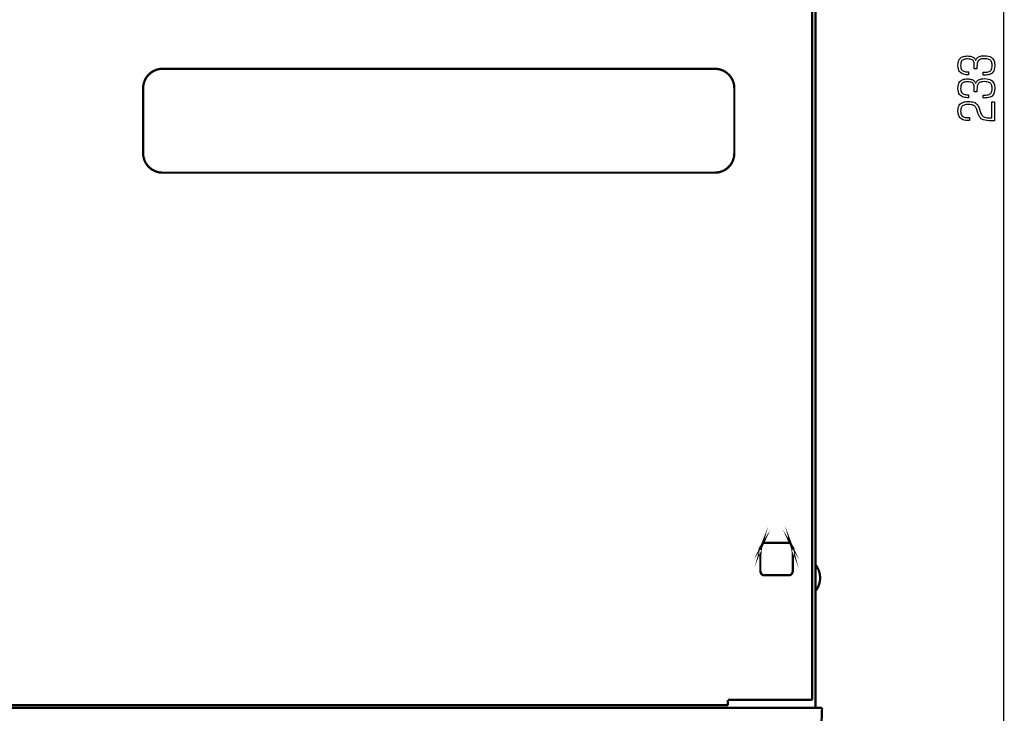
# Model space of a CAD drawing. Extents: x -4.52 to 4.52, y -3.55 to 3.45.
# Drawn here: x -0.55 to 2.43, y -1.43 to 0.68 of the extents above; entities that cross this region are included whole.
import ezdxf

# ---------------------------------------------------------------- set-up
doc = ezdxf.new("R2010")
doc.units = 0
doc.layers.get('0').update_dxf_attribs({"linetype": 'CONTINUOUS'})

msp = doc.modelspace()

# ---------------------------------------------------------------- linework, layer by layer
for points, const_width in [([(2.42875486111111, 2.743320833333333), (2.42875486111111, -1.835340277777778)], 0.0041666668322351), ([(1.849084027777777, -1.386583333333333), (1.849084027777777, 2.700012499999999)], 0.0069444444444444), ([(1.85892986111111, -1.410197222222222), (1.85892986111111, 2.703952777777777)], 0.0069444444444444), ([(-0.1194090277777775, 0.526801388888889), (-0.12742332175926, 0.5262621190200605), (-0.1351096064814814, 0.5246912808641984), (-0.1423975694444448, 0.5221593315972229), (-0.149216898148147, 0.5187367283950631), (-0.1554972800925927, 0.5144939284336428), (-0.1611684027777791, 0.5095013888888867), (-0.1661599537037044, 0.5038295669367284), (-0.1704016203703702, 0.4975489197530863), (-0.1738230902777778, 0.4907299045138896), (-0.1763540509259256, 0.4834429783950612), (-0.1779241898148149, 0.4757585985725293), (-0.1784631944444444, 0.4677472222222221)], 0.0069444444444444), ([(1.553809027777777, 0.526801388888889), (-0.1194090277777775, 0.526801388888889)], 0.0069444444444444), ([(1.612864583333333, 0.4677472222222221), (1.61232531266075, 0.4757585985725302), (1.610754468878601, 0.4834429783950629), (1.608222504340277, 0.4907299045138887), (1.604799871399177, 0.4975489197530872), (1.600557022408693, 0.5038295669367284), (1.595564409722221, 0.5095013888888876), (1.589892485693157, 0.514493928433642), (1.583611702674897, 0.5187367283950631), (1.576792513020833, 0.5221593315972229), (1.569505369084361, 0.5246912808641975), (1.561820723218878, 0.5262621190200605), (1.553809027777777, 0.526801388888889)], 0.0069444444444444), ([(-0.1784631944444444, 0.4677472222222221), (-0.1784631944444444, 0.2708944444444441)], 0.0069444444444444), ([(1.612864583333333, 0.2708944444444441), (1.612864583333333, 0.4677472222222221)], 0.0069444444444444), ([(-0.1784631944444444, 0.2708944444444441), (-0.1779241898148154, 0.2628816092785486), (-0.1763540509259251, 0.2551962770061733), (-0.1738230902777782, 0.2479088324652778), (-0.1704016203703702, 0.2410896604938282), (-0.1661599537037039, 0.2348091459297841), (-0.1611684027777791, 0.2291376736111097), (-0.1554972800925927, 0.224145628375771), (-0.1492168981481479, 0.2199033950617286), (-0.1423975694444448, 0.2164813585069432), (-0.1351096064814818, 0.2139499035493841), (-0.1274233217592595, 0.2123794150270051), (-0.1194090277777775, 0.2118402777777772)], 0.0069444444444444), ([(1.553809027777777, 0.2118402777777772), (1.561820723218877, 0.2123794150270051), (1.569505369084362, 0.2139499035493841), (1.576792513020833, 0.216481358506944), (1.583611702674898, 0.2199033950617286), (1.589892485693158, 0.224145628375771), (1.595564409722221, 0.2291376736111097), (1.600557022408692, 0.2348091459297832), (1.604799871399176, 0.2410896604938273), (1.608222504340277, 0.2479088324652778), (1.6107544688786, 0.2551962770061715), (1.61232531266075, 0.2628816092785486), (1.612864583333333, 0.2708944444444441)], 0.0069444444444444), ([(-0.1194090277777775, 0.2118402777777772), (1.553809027777777, 0.2118402777777772)], 0.0069444444444444), ([(1.691599305555555, -0.9468444444444443), (1.691600418756428, -0.9463661675347232), (1.691603697273663, -0.9458880208333325), (1.691609049479167, -0.945410655381945), (1.691616383744856, -0.9449347222222215), (1.691625608442643, -0.9444608723958332), (1.691636631944443, -0.9439897569444459), (1.69164936262217, -0.943522026909723), (1.691663708847736, -0.9430583333333331), (1.691679578993054, -0.9425993272569446), (1.691696881430041, -0.9421456597222218), (1.691715524530606, -0.941697981770833), (1.691735416666666, -0.9412569444444445), (1.691758860596706, -0.9408384733474806), (1.691782343106996, -0.9404394997427978), (1.691806423611111, -0.9400530164930556), (1.691831661522635, -0.9396720164609044), (1.691858616255145, -0.939289492509002), (1.691887847222219, -0.9388984374999997), (1.691919913837448, -0.9384918442965544), (1.691955375514404, -0.9380627057613173), (1.691994791666666, -0.9376040147569453), (1.692038721707818, -0.9371087641460906), (1.69208772505144, -0.9365699467914101), (1.69214236111111, -0.935980555555556), (1.692181757169493, -0.9355707328639413), (1.692219450874485, -0.935189936985596), (1.692256575520833, -0.9348299262152783), (1.692294264403292, -0.9344824588477358), (1.692333650816615, -0.9341392931777257), (1.692375868055554, -0.9337921875000017), (1.692422049414866, -0.9334329001093122), (1.6924733281893, -0.9330531893004119), (1.692530837673611, -0.9326448133680562), (1.692595711162551, -0.9321995306069963), (1.692669081950874, -0.9317090993119868), (1.692752083333332, -0.9311652777777785), (1.692804525141459, -0.9307992324138387), (1.692854488168725, -0.9304614519032918), (1.692903428819444, -0.9301435112847231), (1.692952803497942, -0.9298369855967072), (1.693004068608539, -0.9295334498778302), (1.693058680555552, -0.9292244791666677), (1.693118095743312, -0.9289016485018013), (1.693183770576131, -0.928556532921811), (1.693257161458333, -0.9281807074652776), (1.693339724794238, -0.927765747170782), (1.693432916988168, -0.927303227076904), (1.693538194444443, -0.926784722222222), (1.693603478652262, -0.9264621383101854), (1.693664634773662, -0.9261670138888886), (1.693723784722222, -0.9258905815972227), (1.693783050411522, -0.925624074074073), (1.693844553755143, -0.9253587239583334), (1.693910416666664, -0.9250857638888891), (1.69398276105967, -0.9247964265046305), (1.694063708847736, -0.9244819444444445), (1.694155381944443, -0.9241335503472223), (1.694259902263374, -0.923742476851852), (1.694379391718106, -0.9232999565972227), (1.694515972222221, -0.922797222222222), (1.694437438914607, -0.9229984294624493), (1.694103677983539, -0.9240059542181056), (1.693600781249999, -0.9255506510416671), (1.69301484053498, -0.9273633744855951), (1.692431947659465, -0.929174979102366), (1.691938194444443, -0.9307163194444454), (1.691619672710904, -0.9317182500643008), (1.691562474279835, -0.9319116255144033), (1.691852690972221, -0.9310273003472229), (1.692576414609052, -0.9287961291152262), (1.693819737011316, -0.9249489663708851), (1.695668749999999, -0.9192166666666672), (1.69572576276363, -0.9190450721772132), (1.695783532664608, -0.9188785172325104), (1.695845073784723, -0.9187101779513887), (1.695913400205761, -0.9185332304526738), (1.695991526009515, -0.9183408508551949), (1.696082465277776, -0.9181262152777796), (1.696189232092335, -0.9178824998392496), (1.696314840534979, -0.9176028806584364), (1.6964623046875, -0.9172805338541669), (1.696634638631687, -0.9169086355452682), (1.69683485644933, -0.9164803618505662), (1.697065972222222, -0.9159888888888891), (1.696773412583589, -0.9164424752443425), (1.695842624742799, -0.9179819315843618), (1.694488736979167, -0.9202440538194442), (1.692926877572017, -0.9228656378600819), (1.691372174800669, -0.9254834796167692), (1.690039756944442, -0.9277343750000008), (1.689144752282664, -0.9292551199202678), (1.68890228909465, -0.9296825102880665), (1.689527495659722, -0.9286533420138889), (1.691235500257201, -0.9258044110082304), (1.694241431166409, -0.9207725131815855), (1.698760416666666, -0.9131944444444446), (1.698851109182096, -0.9130496190200618), (1.69896523919753, -0.9128887345678995), (1.699100260416666, -0.9127148871527782), (1.699253626543209, -0.9125311728395057), (1.699422791280864, -0.9123406876929012), (1.699605208333331, -0.9121465277777778), (1.69979833140432, -0.9119517891589508), (1.699999614197531, -0.9117595679012344), (1.700206510416665, -0.9115729600694439), (1.700416473765431, -0.9113950617283954), (1.700626957947529, -0.9112289689429013), (1.700835416666666, -0.9110777777777778), (1.701021196630657, -0.9109582891268005), (1.701217721193416, -0.9108442065329205), (1.701423350694444, -0.9107364800347221), (1.701636445473251, -0.9106360596707805), (1.701855365869342, -0.910543895479682), (1.70207847222222, -0.9104609374999999), (1.702304124871397, -0.9103881357703196), (1.702530684156379, -0.910326440329218), (1.702756510416666, -0.9102768012152777), (1.702979963991769, -0.9102401684670784), (1.703199405221192, -0.9102174921232002), (1.703413194444444, -0.9102097222222225)], 0.0069444444444444), ([(1.778214583333332, -0.9102097222222225), (1.778431005658434, -0.9102174921232002), (1.778652211934156, -0.9102401684670774), (1.77887673611111, -0.9102768012152787), (1.779103112139917, -0.910326440329218), (1.779329873971193, -0.9103881357703187), (1.779555555555554, -0.9104609374999999), (1.77977869084362, -0.910543895479683), (1.779997813786008, -0.9106360596707823), (1.780211458333333, -0.910736480034723), (1.780418158436213, -0.9108442065329214), (1.780616448045265, -0.9109582891268005), (1.78080486111111, -0.9110777777777778), (1.781010182773917, -0.9112289689429013), (1.781217573302469, -0.9113950617283936), (1.781424587673611, -0.9115729600694439), (1.781628780864198, -0.9117595679012344), (1.781827707851079, -0.9119517891589508), (1.782018923611109, -0.9121465277777787), (1.78219998312114, -0.9123406876929021), (1.782368441358024, -0.9125311728395066), (1.78252185329861, -0.9127148871527782), (1.782657773919752, -0.9128887345679013), (1.782773758198301, -0.9130496190200618), (1.78286736111111, -0.9131944444444446), (1.787383437017745, -0.9207666779192393), (1.790387519290122, -0.9257947659465015), (1.792094639756943, -0.9286416232638883), (1.792719830246914, -0.9296701646090523), (1.792478122588733, -0.9292433047196499), (1.791584548611109, -0.9277239583333338), (1.790254140142745, -0.9254750401877576), (1.788701929012345, -0.9228594650205765), (1.78714294704861, -0.9202401475694452), (1.785792226080246, -0.9179800025720163), (1.784864797935955, -0.9164419447659462), (1.784575694444443, -0.9159888888888891), (1.784803884548609, -0.9164803618505662), (1.785002141203705, -0.9169086355452672), (1.785173285590276, -0.9172805338541669), (1.785320138888889, -0.9176028806584346), (1.785445522280093, -0.9178824998392496), (1.785552256944442, -0.9181262152777787), (1.785643164062499, -0.9183408508551957), (1.785721064814815, -0.9185332304526738), (1.785788780381943, -0.9187101779513895), (1.785849131944443, -0.9188785172325104), (1.785904940682869, -0.9190450721772123), (1.785959027777777, -0.9192166666666672), (1.787810674672067, -0.924946048739712), (1.789055767746914, -0.9287913065843627), (1.789780577256943, -0.9310214409722226), (1.790071373456791, -0.9319054526748962), (1.79001442660108, -0.9317123424639914), (1.789696006944441, -0.9307111111111119), (1.789202384741511, -0.929170759387861), (1.788619830246913, -0.9273602880658433), (1.788034613715277, -0.9255486979166667), (1.787533005401234, -0.9240049897119337), (1.787201275559412, -0.9229981642232507), (1.787125694444443, -0.922797222222222), (1.787259084040636, -0.9232999565972237), (1.787375913065844, -0.9237424768518511), (1.787478255208333, -0.9241335503472223), (1.787568184156378, -0.9244819444444436), (1.787647773598251, -0.9247964265046305), (1.787719097222221, -0.9250857638888891), (1.787784228716563, -0.9253587239583342), (1.787845241769546, -0.9256240740740739), (1.787904210069443, -0.9258905815972227), (1.787963207304526, -0.9261670138888886), (1.788024307163064, -0.9264621383101854), (1.788089583333333, -0.926784722222222), (1.78819486882716, -0.927303227076904), (1.788288117283951, -0.9277657471707811), (1.788370833333332, -0.9281807074652776), (1.788444521604938, -0.9285565329218101), (1.788510686728394, -0.9289016485018003), (1.788570833333332, -0.9292244791666677), (1.788626466049381, -0.9295334498778293), (1.788679089506174, -0.9298369855967081), (1.788730208333333, -0.9301435112847231), (1.788781327160493, -0.9304614519032918), (1.788833950617283, -0.9307992324138387), (1.788889583333332, -0.9311652777777785), (1.788966476176697, -0.9317090993119868), (1.789035281635803, -0.9321995306069945), (1.789096940104165, -0.9326448133680562), (1.789152391975307, -0.9330531893004119), (1.789202577642747, -0.9334329001093113), (1.789248437499999, -0.9337921875000017), (1.789290911940585, -0.9341392931777283), (1.789330941358024, -0.9344824588477367), (1.789369466145832, -0.9348299262152783), (1.78940742669753, -0.9351899369855969), (1.789445763406634, -0.9355707328639413), (1.789485416666665, -0.935980555555556), (1.789543235596706, -0.9365699467914091), (1.789594843106996, -0.9371087641460906), (1.78964079861111, -0.9376040147569453), (1.789681661522634, -0.9380627057613173), (1.789717991255145, -0.9384918442965535), (1.78975034722222, -0.9388984374999997), (1.789779288837448, -0.939289492509003), (1.789805375514403, -0.9396720164609053), (1.789829166666666, -0.9400530164930556), (1.789851221707818, -0.9404394997427987), (1.789872100051439, -0.9408384733474797), (1.78989236111111, -0.9412569444444445), (1.78991225324717, -0.9416979817708339), (1.789930896347737, -0.9421456597222218), (1.789948198784721, -0.9425993272569446), (1.789964068930041, -0.9430583333333322), (1.789978415155607, -0.9435220269097222), (1.789991145833332, -0.9439897569444459), (1.790002169335132, -0.944460872395834), (1.790011394032922, -0.9449347222222215), (1.79001872829861, -0.945410655381945), (1.790024080504115, -0.9458880208333333), (1.790027359021347, -0.9463661675347222), (1.790028472222221, -0.9468444444444443)], 0.0069444444444444), ([(1.778214583333332, -0.9102097222222225), (1.703413194444444, -0.9102097222222225)], 0.0069444444444444), ([(1.691599305555555, -0.9938152777777773), (1.691599305555555, -0.9468444444444443)], 0.0069444444444444), ([(1.790028472222221, -0.9468444444444443), (1.790028472222221, -0.9938152777777773)], 0.0069444444444444), ([(1.85892986111111, -1.055866666666666), (1.861081711355452, -1.053010224569187), (1.863059246399177, -1.050053787294237), (1.864860026041665, -1.047004188368055), (1.866481610082304, -1.043868261316872), (1.867921558320473, -1.040652839666925), (1.869177430555553, -1.037364756944445), (1.870246786586933, -1.034010846675669), (1.871127186213991, -1.030597942386831), (1.87181618923611, -1.027132877604167), (1.872311355452675, -1.023622485853909), (1.872610244663065, -1.020073600662295), (1.872710416666666, -1.016493055555556), (1.872610244663064, -1.012918565136317), (1.872311355452675, -1.009374678497941), (1.87181618923611, -1.005868272569443), (1.871127186213993, -1.002406224279834), (1.870246786586933, -0.9989954105581277), (1.869177430555554, -0.9956427083333343), (1.867921558320473, -0.9923549945344651), (1.866481610082304, -0.9891391460905349), (1.864860026041665, -0.9860020399305566), (1.863059246399176, -0.9829505529835378), (1.861081711355451, -0.9799915621784984), (1.85892986111111, -0.9771319444444444)], 0.0069444444444444), ([(1.703413194444444, -1.008626388888889), (1.703029695537551, -1.008618262120627), (1.702640110596709, -1.008594129372427), (1.702246223958334, -1.008554361979167), (1.701849819958848, -1.008499331275719), (1.701452682934671, -1.008429408596965), (1.70105659722222, -1.008344965277777), (1.700663347157921, -1.008246372653035), (1.70027471707819, -1.008134002057613), (1.699892491319444, -1.008008224826389), (1.699518454218107, -1.007869412294239), (1.699154390110597, -1.007717935796039), (1.698802083333333, -1.007554166666666), (1.698435908564813, -1.007362400334363), (1.698065625, -1.00714804526749), (1.697695052083333, -1.006913975694444), (1.697328009259259, -1.00666306584362), (1.696968315972221, -1.006398189943415), (1.696619791666665, -1.006122222222223), (1.696286255787036, -1.005838036908436), (1.695971527777777, -1.005548508230453), (1.695679427083332, -1.005256510416666), (1.695413773148147, -1.004964917695473), (1.695178385416665, -1.004676604295267), (1.694977083333332, -1.004394444444444), (1.694499498456788, -1.003669353620114), (1.694098996913579, -1.003056796553497), (1.693766666666665, -1.0025404296875), (1.693493595679012, -1.002103909465019), (1.693270871913579, -1.001730892328961), (1.693089583333332, -1.001405034722223), (1.692940817901233, -1.001109993087705), (1.692815663580247, -1.000829423868313), (1.692705208333332, -1.000546983506945), (1.692600540123456, -1.0002463284465), (1.69249274691358, -0.9999111151298878), (1.692372916666665, -0.9995250000000002), (1.692246533404062, -0.9990772874871405), (1.692131873713991, -0.9986226980452662), (1.692028797743054, -0.9981617621527779), (1.691937165637861, -0.9976950102880648), (1.691856837545009, -0.9972229729295269), (1.691787673611109, -0.9967461805555553), (1.691729533982766, -0.9962651636445478), (1.691682278806584, -0.9957804526748975), (1.691645768229165, -0.9952925781250003), (1.691619862397119, -0.9948020704732511), (1.691604421457046, -0.9943094601980453), (1.691599305555555, -0.9938152777777773)], 0.0069444444444444), ([(1.778214583333332, -1.008626388888889), (1.703413194444444, -1.008626388888889)], 0.0069444444444444), ([(1.790028472222221, -0.9938152777777773), (1.790023356320729, -0.9943094601980462), (1.790007915380657, -0.9948020704732511), (1.78998200954861, -0.9952925781250003), (1.789945498971193, -0.9957804526748965), (1.789898243795009, -0.9962651636445478), (1.789840104166665, -0.9967461805555561), (1.789770940232767, -0.9972229729295269), (1.789690612139917, -0.9976950102880657), (1.789598980034721, -0.9981617621527779), (1.789495904063785, -0.9986226980452679), (1.789381244373713, -0.9990772874871405), (1.78925486111111, -0.9995250000000002), (1.78913795653292, -0.9999111151298878), (1.789032124485597, -1.000246328446501), (1.788928645833332, -1.000546983506944), (1.788818801440329, -1.000829423868312), (1.788693872170781, -1.001109993087705), (1.788545138888887, -1.001405034722222), (1.788363882458847, -1.001730892328962), (1.788141383744854, -1.002103909465019), (1.78786892361111, -1.0025404296875), (1.787537782921811, -1.003056796553498), (1.787139242541152, -1.003669353620113), (1.786664583333333, -1.004394444444444), (1.786463000739453, -1.004676604295268), (1.786226806841564, -1.004964917695472), (1.785959874131943, -1.005256510416666), (1.785666075102882, -1.005548508230451), (1.785349282246656, -1.005838036908436), (1.785013368055553, -1.006122222222223), (1.78466220502186, -1.006398189943416), (1.78429966563786, -1.00666306584362), (1.783929622395832, -1.006913975694444), (1.783555947788065, -1.00714804526749), (1.78318251430684, -1.007362400334362), (1.782813194444444, -1.007554166666666), (1.782463494245112, -1.00771793579604), (1.782101125257201, -1.007869412294239), (1.781728059895832, -1.008008224826389), (1.781346270576132, -1.008134002057612), (1.78095772971322, -1.008246372653035), (1.78056440972222, -1.008344965277777), (1.780168283018261, -1.008429408596966), (1.77977132201646, -1.008499331275721), (1.779375499131944, -1.008554361979167), (1.778982786779835, -1.008594129372428), (1.778595157375257, -1.008618262120628), (1.778214583333332, -1.008626388888889)], 0.0069444444444444), ([(1.593170138888888, -1.402316666666666), (-2.363481249999999, -1.402316666666666)], 0.0069444444444444), ([(1.849084027777777, -1.386583333333333), (1.593170138888888, -1.386583333333333)], 0.0069444444444444), ([(1.593170138888888, -1.386583333333333), (1.593170138888888, -1.402316666666666)], 0.0069444444444444), ([(-2.648922916666666, -1.410197222222222), (1.878610416666666, -1.410197222222222)], 0.0069444444444444), ([(1.878610416666666, -1.410197222222222), (1.870540972222221, -1.641194444444444)], 0.0069444444444444)]:
    msp.add_lwpolyline(points, dxfattribs=dict(const_width=const_width))
for points in [[(2.366974305555554, 0.5166902777777774), (2.371180151266717, 0.5165971659593609), (2.375040284207819, 0.5166324202674915), (2.378550889756944, 0.516855425347222), (2.381708153292182, 0.5173255658436223), (2.384508260191615, 0.5181022264017489), (2.386947395833332, 0.5192447916666652), (2.389021745595421, 0.520812646283436), (2.390727494855966, 0.5228651748971203), (2.392060828993055, 0.5254617621527773), (2.393017933384773, 0.5286617926954733), (2.393594993409206, 0.5325246511702666), (2.393788194444444, 0.5371097222222218), (2.39366331259645, 0.540452252121912), (2.393275135030864, 0.5434714891975309), (2.392603363715277, 0.546173654513888), (2.391627700617285, 0.5485649691358035), (2.390327847704475, 0.5506516541280871), (2.388683506944442, 0.5524399305555541), (2.386674380304783, 0.5539360194830243), (2.384280169753087, 0.5551461419753086), (2.381480577256944, 0.5560765190972213), (2.37825530478395, 0.5567333719135803), (2.374584054301696, 0.5571229214891967), (2.370446527777777, 0.5572513888888883), (2.365718381880143, 0.5570678385416646), (2.361702610596709, 0.5565239583333339), (2.358341796875, 0.5556299045138875), (2.355578523662551, 0.5543958333333326), (2.353355373906892, 0.5528319010416665), (2.351614930555554, 0.5509482638888858), (2.350299776556068, 0.5487550781249988), (2.349352494855967, 0.5462624999999992), (2.348715668402777, 0.543480685763889), (2.348331880144033, 0.5404197916666665), (2.348143713027263, 0.5370899739583326), (2.348093749999999, 0.5335013888888885), (2.348093749999999, 0.5265569444444438), (2.339900694444444, 0.5265569444444438), (2.339900694444444, 0.53475), (2.339857018389915, 0.5384756213027249), (2.33969029063786, 0.54181399819959), (2.339346961805555, 0.544777191840277), (2.338773482510288, 0.5473772633744858), (2.337916303369341, 0.5496262739519029), (2.336721874999999, 0.5515362847222205), (2.335136648019547, 0.5531193568351336), (2.333107073045267, 0.5543875514403301), (2.330579600694444, 0.5553529296875004), (2.327500681584361, 0.5560275527263361), (2.323816766332304, 0.5564234817065313), (2.319474305555555, 0.5565527777777773), (2.316466214956275, 0.5564910783179001), (2.313630992798354, 0.5562789737654326), (2.310985546875, 0.5558759548611097), (2.308546784979425, 0.5552415123456811), (2.306331614904835, 0.5543351369598774), (2.304356944444442, 0.5531163194444418), (2.302639681391461, 0.5515445505401217), (2.301196733539094, 0.5495793209876548), (2.300045008680555, 0.5471801215277772), (2.299201414609052, 0.5443064429012346), (2.298682859117798, 0.5409177758487643), (2.298506249999999, 0.5369736111111107), (2.298740385480965, 0.5327076003086404), (2.299418685699589, 0.5291090663580249), (2.300504991319444, 0.5261220486111107), (2.301963143004116, 0.523690586419753), (2.303756981417181, 0.5217587191358036), (2.30585034722222, 0.5202704861111096), (2.308207081082818, 0.519169926697531), (2.310791023662551, 0.518401080246913), (2.313566015624999, 0.5179079861111111), (2.316495897633743, 0.5176346836419752), (2.319544510352365, 0.5175252121913579), (2.322675694444443, 0.5175236111111108), (2.322675694444443, 0.5084972222222222), (2.318916191647375, 0.5085694018454207), (2.315116917438271, 0.508831603652264), (2.311347764756943, 0.5093523220486107), (2.307678626543211, 0.5102000514403296), (2.304179395736882, 0.5114432862332823), (2.300919965277777, 0.5131505208333316), (2.29797022810571, 0.5153902496463463), (2.295400077160493, 0.518230967078189), (2.293279405381944, 0.5217411675347217), (2.291678105709877, 0.5259893454218112), (2.290666071084104, 0.5310439951453177), (2.290313194444444, 0.5369736111111107), (2.290576585005143, 0.5423204917373959), (2.291344277263375, 0.5470000450102895), (2.292582552083334, 0.5510508463541663), (2.294257690329218, 0.5545114711934156), (2.296335972865226, 0.5574204949524173), (2.298783680555553, 0.5598164930555553), (2.301567094264402, 0.5617380409272111), (2.304652494855967, 0.5632237139917696), (2.308006163194443, 0.5643120876736109), (2.311594380144033, 0.5650417373971193), (2.315383426568929, 0.5654512385866762), (2.319339583333333, 0.5655791666666659), (2.322656757973249, 0.5654890930426939), (2.325733809156378, 0.5652169110082311), (2.328573611111111, 0.5647596788194438), (2.331179038065845, 0.5641144547325104), (2.333552964248971, 0.5632782970035999), (2.335698263888886, 0.562248263888887), (2.33761781121399, 0.5610214136445464), (2.339314480452673, 0.559594804526749), (2.340791145833332, 0.5579654947916666), (2.342050681584361, 0.5561305426954739), (2.343095961934156, 0.5540870064943411), (2.34392986111111, 0.5518319444444444), (2.34462255336934, 0.5533129918981459), (2.345420357510288, 0.5548802083333344), (2.346375781249999, 0.5564926215277773), (2.347541332304527, 0.5581092592592612), (2.348969518389917, 0.5596891493055552), (2.35071284722222, 0.5611913194444424), (2.352823826517489, 0.5625747974537036), (2.355354963991769, 0.5637986111111104), (2.358358767361111, 0.5648217881944442), (2.361887744341564, 0.565603356481482), (2.365994402649176, 0.5661023437499991), (2.370731249999999, 0.5662777777777777), (2.377036086998455, 0.5659638824588455), (2.382450964506173, 0.565063027263375), (2.387041015624999, 0.5636364583333338), (2.39087137345679, 0.5617454218106995), (2.394007171103395, 0.5594511638374488), (2.396513541666664, 0.5568149305555538), (2.398455618248456, 0.5538979681069947), (2.399898533950617, 0.5507615226337448), (2.400907421874999, 0.5474668402777771), (2.401547415123458, 0.5440751671810702), (2.401883646797839, 0.5406477494855962), (2.401981249999999, 0.5372458333333326), (2.401592388438785, 0.5305105766139393), (2.400478806584362, 0.524889358281893), (2.398720008680554, 0.5202808810763884), (2.396395498971193, 0.5165838477366265), (2.393584781700102, 0.5136969610018012), (2.390367361111109, 0.51151892361111), (2.386822741448043, 0.5099484383037538), (2.383030426954732, 0.5088842078189302), (2.379069921875, 0.5082249348958321), (2.375020730452675, 0.5078693222736624), (2.370962356931583, 0.5077160726916148), (2.366974305555554, 0.5076638888888887)], [(2.366974305555554, 0.4472458333333336), (2.371180151266717, 0.4471527215149172), (2.375040284207819, 0.4471879758230469), (2.378550889756944, 0.4474109809027773), (2.381708153292182, 0.4478811213991776), (2.384508260191615, 0.4486577819573041), (2.386947395833332, 0.4498003472222205), (2.389021745595421, 0.4513682018389904), (2.390727494855966, 0.4534207304526757), (2.392060828993055, 0.4560173177083327), (2.393017933384773, 0.4592173482510287), (2.393594993409206, 0.463080206725822), (2.393788194444444, 0.467665277777777), (2.39366331259645, 0.4710078076774673), (2.393275135030864, 0.4740270447530861), (2.392603363715277, 0.4767292100694434), (2.391627700617285, 0.4791205246913588), (2.390327847704475, 0.4812072096836415), (2.388683506944442, 0.4829954861111095), (2.386674380304783, 0.4844915750385797), (2.384280169753087, 0.4857016975308639), (2.381480577256944, 0.4866320746527766), (2.37825530478395, 0.4872889274691348), (2.374584054301696, 0.4876784770447529), (2.370446527777777, 0.4878069444444435), (2.365718381880143, 0.4876233940972199), (2.361702610596709, 0.4870795138888893), (2.358341796875, 0.4861854600694429), (2.355578523662551, 0.4849513888888888), (2.353355373906892, 0.4833874565972219), (2.351614930555554, 0.4815038194444412), (2.350299776556068, 0.4793106336805551), (2.349352494855967, 0.4768180555555564), (2.348715668402777, 0.4740362413194453), (2.348331880144033, 0.4709753472222218), (2.348143713027263, 0.467645529513888), (2.348093749999999, 0.4640569444444438), (2.348093749999999, 0.4571125000000001), (2.339900694444444, 0.4571125000000001), (2.339900694444444, 0.4653055555555552), (2.339857018389915, 0.4690311768582803), (2.33969029063786, 0.4723695537551445), (2.339346961805555, 0.4753327473958322), (2.338773482510288, 0.4779328189300412), (2.337916303369341, 0.4801818295074583), (2.336721874999999, 0.4820918402777759), (2.335136648019547, 0.483674912390689), (2.333107073045267, 0.4849431069958845), (2.330579600694444, 0.4859084852430558), (2.327500681584361, 0.4865831082818933), (2.323816766332304, 0.4869790372620884), (2.319474305555555, 0.4871083333333326), (2.316466214956275, 0.4870466338734554), (2.313630992798354, 0.486834529320988), (2.310985546875, 0.486431510416665), (2.308546784979425, 0.4857970679012356), (2.306331614904835, 0.4848906925154317), (2.304356944444442, 0.483671874999998), (2.302639681391461, 0.4821001060956789), (2.301196733539094, 0.480134876543211), (2.300045008680555, 0.4777356770833326), (2.299201414609052, 0.4748619984567899), (2.298682859117798, 0.4714733314043196), (2.298506249999999, 0.4675291666666661), (2.298740385480965, 0.4632631558641967), (2.299418685699589, 0.4596646219135812), (2.300504991319444, 0.4566776041666661), (2.301963143004116, 0.4542461419753101), (2.303756981417181, 0.4523142746913589), (2.30585034722222, 0.4508260416666659), (2.308207081082818, 0.4497254822530863), (2.310791023662551, 0.4489566358024693), (2.313566015624999, 0.4484635416666665), (2.316495897633743, 0.4481902391975297), (2.319544510352365, 0.4480807677469132), (2.322675694444443, 0.4480791666666662), (2.322675694444443, 0.4390527777777776), (2.318916191647375, 0.4391249574009777), (2.315116917438271, 0.4393871592078194), (2.311347764756943, 0.4399078776041661), (2.307678626543211, 0.4407556069958858), (2.304179395736882, 0.4419988417888377), (2.300919965277777, 0.443706076388887), (2.29797022810571, 0.4459458052019035), (2.295400077160493, 0.4487865226337462), (2.293279405381944, 0.4522967230902779), (2.291678105709877, 0.4565449009773666), (2.290666071084104, 0.4615995507008739), (2.290313194444444, 0.4675291666666661), (2.290576585005143, 0.4728760472929512), (2.291344277263375, 0.4775556005658439), (2.292582552083334, 0.4816064019097226), (2.294257690329218, 0.4850670267489719), (2.296335972865226, 0.4879760505079745), (2.298783680555553, 0.4903720486111105), (2.301567094264402, 0.4922935964827673), (2.304652494855967, 0.4937792695473249), (2.308006163194443, 0.4948676432291661), (2.311594380144033, 0.4955972929526747), (2.315383426568929, 0.4960067941422324), (2.319339583333333, 0.4961347222222221), (2.322656757973249, 0.4960446485982502), (2.325733809156378, 0.4957724665637855), (2.328573611111111, 0.4953152343749992), (2.331179038065845, 0.4946700102880666), (2.333552964248971, 0.4938338525591562), (2.335698263888886, 0.4928038194444424), (2.33761781121399, 0.4915769692001027), (2.339314480452673, 0.4901503600823043), (2.340791145833332, 0.488521050347222), (2.342050681584361, 0.4866860982510293), (2.343095961934156, 0.4846425620498965), (2.34392986111111, 0.4823874999999998), (2.34462255336934, 0.483868547453703), (2.345420357510288, 0.4854357638888898), (2.346375781249999, 0.4870481770833326), (2.347541332304527, 0.4886648148148156), (2.348969518389917, 0.4902447048611114), (2.35071284722222, 0.4917468749999978), (2.352823826517489, 0.493130353009259), (2.355354963991769, 0.4943541666666667), (2.358358767361111, 0.4953773437500005), (2.361887744341564, 0.4961589120370374), (2.365994402649176, 0.4966578993055544), (2.370731249999999, 0.4968333333333331), (2.377036086998455, 0.4965194380144027), (2.382450964506173, 0.4956185828189304), (2.387041015624999, 0.4941920138888892), (2.39087137345679, 0.4923009773662557), (2.394007171103395, 0.4900067193930031), (2.396513541666664, 0.4873704861111099), (2.398455618248456, 0.4844535236625509), (2.399898533950617, 0.4813170781893002), (2.400907421874999, 0.4780223958333325), (2.401547415123458, 0.4746307227366256), (2.401883646797839, 0.4712033050411515), (2.401981249999999, 0.4678013888888879), (2.401592388438785, 0.4610661321694938), (2.400478806584362, 0.4554449138374484), (2.398720008680554, 0.4508364366319438), (2.396395498971193, 0.4471394032921819), (2.393584781700102, 0.4442525165573557), (2.390367361111109, 0.4420744791666654), (2.386822741448043, 0.4405039938593101), (2.383030426954732, 0.4394397633744874), (2.379069921875, 0.4387804904513884), (2.375020730452675, 0.4384248778292177), (2.370962356931583, 0.4382716282471702), (2.366974305555554, 0.4382194444444441)], [(2.35892986111111, 0.3941930555555553), (2.360161029128084, 0.3909557693544237), (2.361525038580246, 0.3881674511316886), (2.363068272569443, 0.3857967447916666), (2.364837114197531, 0.3838122942386839), (2.366877946566358, 0.3821827433770579), (2.369237152777775, 0.3808767361111096), (2.371961115933642, 0.3798629163451643), (2.375096219135802, 0.3791099279835395), (2.37868884548611, 0.3785864149305551), (2.382785378086419, 0.3782610210905357), (2.387432200038579, 0.3781023903677978), (2.392675694444443, 0.3780791666666659), (2.392675694444443, 0.4269680555555553), (2.400868749999999, 0.4269680555555553), (2.400868749999999, 0.3690527777777772), (2.392136708301181, 0.3690614261831273), (2.384616120113169, 0.3693149048353925), (2.378193207465277, 0.3698440972222219), (2.372754192386831, 0.3706798868312768), (2.36818529690715, 0.3718531571502055), (2.364372743055554, 0.3733947916666649), (2.361202752861367, 0.3753356738683129), (2.358561548353908, 0.3777066872427977), (2.3563353515625, 0.380538715277777), (2.354410384516461, 0.3838626414609054), (2.352672869245112, 0.3877093492798353), (2.351009027777777, 0.3921097222222221), (2.34711736111111, 0.4029402777777778), (2.346319325488682, 0.4051142698688262), (2.345480414094651, 0.4071801311728401), (2.344542795138888, 0.4091224392361106), (2.343448636831277, 0.4109257716049397), (2.342140107381687, 0.4125747058256169), (2.340559374999998, 0.4140538194444439), (2.338648607896089, 0.4153476900077147), (2.336349974279834, 0.4164408950617302), (2.333605642361111, 0.4173180121527773), (2.330357780349793, 0.4179636188271605), (2.32654855645576, 0.4183622926311728), (2.322120138888888, 0.4184986111111116), (2.318270478073558, 0.4184129018775709), (2.314775861625514, 0.4181367798353924), (2.311632421875, 0.4176417534722221), (2.308836291152263, 0.4168993312757215), (2.30638360178755, 0.4158810217335392), (2.30427048611111, 0.4145583333333321), (2.302493076453189, 0.4129027745627579), (2.301047505144032, 0.4108858539094645), (2.299929904513889, 0.4084790798611114), (2.299136406893004, 0.40565396090535), (2.298663144611625, 0.4023820055298355), (2.298506249999999, 0.3986347222222219), (2.298776605902776, 0.3940427083333322), (2.299558101851853, 0.3902200231481485), (2.300806380208333, 0.3870967013888897), (2.302477083333334, 0.3846027777777792), (2.304525853587963, 0.3826682870370366), (2.306908333333332, 0.3812232638888879), (2.309580164930555, 0.3801977430555556), (2.312496990740741, 0.3795217592592595), (2.315614453124999, 0.3791253472222218), (2.318888194444444, 0.378938541666666), (2.322273857060184, 0.3788913773148135), (2.325727083333333, 0.3789138888888885), (2.325727083333333, 0.3697513888888881), (2.321705349794237, 0.3698372267232495), (2.317608076131688, 0.3700214248971205), (2.313516319444443, 0.3704023437500004), (2.309511136831276, 0.3710783436214005), (2.305673585390947, 0.3721477848508234), (2.302084722222221, 0.3737090277777764), (2.298825604423868, 0.3758604327417681), (2.295977289094651, 0.3787003600823047), (2.293620833333333, 0.3823271701388888), (2.291837294238684, 0.3868392232510294), (2.290707728909464, 0.3923348797582307), (2.290313194444444, 0.3989124999999998), (2.29057762827932, 0.404258006204989), (2.29135262345679, 0.4089312950102891), (2.292610720486111, 0.4129718967013876), (2.294324459876543, 0.4164193415637865), (2.296466382137346, 0.4193131598829725), (2.299009027777775, 0.4216928819444439), (2.301924937307098, 0.4235980380336928), (2.305186651234568, 0.425068158436214), (2.308766710069443, 0.4261427734375003), (2.312637654320988, 0.4268614133230458), (2.316772024498455, 0.4272636083783432), (2.32114236111111, 0.4273888888888884), (2.32611040782536, 0.4272630481610076), (2.3305549061214, 0.4268800797325101), (2.334513476562499, 0.426231814236111), (2.338023739711935, 0.4253100823045264), (2.341123316132972, 0.4241067145704723), (2.343849826388886, 0.4226135416666655), (2.346240891042952, 0.4208223942258229), (2.348334130658437, 0.4187251028806572), (2.35016716579861, 0.4163134982638886), (2.351777617026749, 0.4135794110082287), (2.35320310490612, 0.4105146717463981), (2.35448125, 0.407111111111111)]]:
    msp.add_lwpolyline(points, close=True)

doc.saveas('drawing.dxf')
